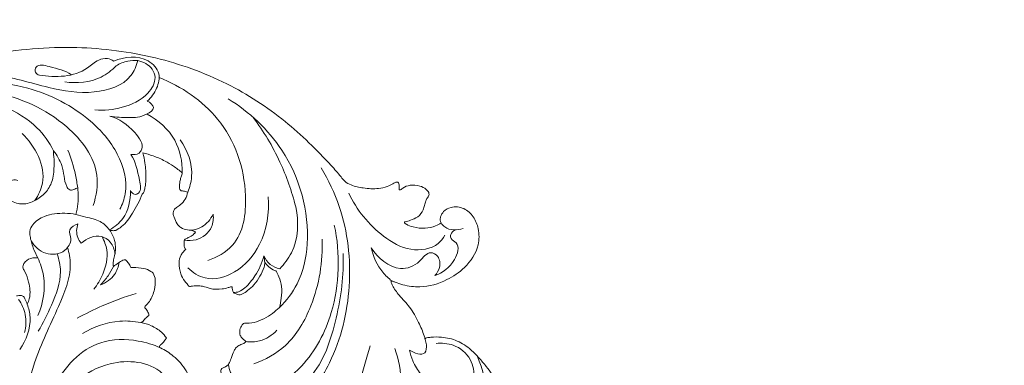
# Model space of a CAD drawing. Units: millimetres. Extents: x -771 to 21835, y -4664 to 5713.
# Drawn here: x 1551 to 1860, y 1266 to 1375 of the extents above; entities that cross this region are included whole.
import ezdxf

# ---------------------------------------------------------------- set-up
doc = ezdxf.new("R2010")
doc.units = ezdxf.units.MM
doc.header["$MEASUREMENT"] = 0
doc.layers.get('0').update_dxf_attribs({"lineweight": 5})
doc.styles.add('Arial Black', font='txt')
doc.dimstyles.new('Default', dxfattribs={"dimscale": 20, "dimtxt": 2, "dimasz": 1, "dimexe": 0.5, "dimexo": 0.5, "dimgap": 0.25, "dimtad": 1, "dimtoh": 1, "dimdec": 0, "dimzin": 1, "dimdsep": 46, "dimtxsty": 'Arial Black', "dimcen": 0.5, "dimazin": 0, "dimtfac": 1, "dimtdec": 4, "dimtix": 1, "dimtmove": 1, "dimatfit": 3, "dimfxl": 1, "dimtolj": 1, "dimtzin": 1, "dimarcsym": 0})

# ---------------------------------------------------------------- blocks, each defined once
blk = doc.blocks.new('*D66')
at = {"color": 0, "lineweight": -2, "transparency": 16777216}
for p, q in [((291.54, 353.93), (291.54, 1696.99)), ((2355.54, 353.93), (2355.54, 1696.99)), ((2335.54, 1686.99), (311.54, 1686.99))]:
    blk.add_line(p, q, dxfattribs=at)
at = {"color": 0, "transparency": 16777216}
for points in [[(311.54, 1690.32), (311.54, 1683.66), (291.54, 1686.99)], [(2335.54, 1690.32), (2335.54, 1683.66), (2355.54, 1686.99)]]:
    blk.add_solid(points, dxfattribs=at)
at = {"layer": 'Defpoints', "color": 0, "transparency": 16777216}
for p in [(291.54, 1686.99), (291.54, 343.93), (2355.54, 343.93)]:
    blk.add_point(p, dxfattribs=at)
at = {"color": 0, "transparency": 16777216, "insert": (1323.54, 1712.67), "char_height": 40, "attachment_point": 5, "style": 'Arial Black'}
blk.add_mtext('\\A1;2064', dxfattribs=at)
blk = doc.blocks.new('KRVTC-001-1')
for points, knots in [([(1683.12, 1310.91), (1682.58, 1310.55), (1681.03, 1309.72), (1677.99, 1309.13), (1674.81, 1309.36), (1672.68, 1310.22), (1671.81, 1310.73), (1671.55, 1311.07), (1671.7, 1311.29), (1672.39, 1311.35), (1673.73, 1311.88), (1676.01, 1312.65), (1677.38, 1314.63), (1678, 1316.43), (1678.22, 1317.77), (1678.74, 1318.74), (1679.23, 1319.32), (1679.41, 1319.91), (1679.21, 1320.72), (1678.24, 1321.79), (1676.22, 1322.76), (1673.54, 1323.02), (1671.56, 1322.25), (1670.62, 1321.57), (1670.32, 1321.31), (1670.02, 1321.29), (1669.93, 1321.64), (1670.01, 1322.25), (1669.96, 1323.04), (1669.59, 1323.78), (1669.04, 1323.84), (1668.54, 1323.59), (1667.64, 1323.01), (1665.97, 1322.18), (1662.81, 1321.53), (1658.92, 1321.79), (1655.28, 1322.53), (1652.84, 1323.83), (1651.05, 1326.22), (1645.16, 1332.8), (1634.04, 1343.79), (1615.48, 1355.82), (1593.09, 1363.82), (1567.54, 1367.13), (1543.97, 1365.04), (1529.2, 1361.49), (1523.58, 1359.77)], [7776.125002, 7776.125002, 7776.125002, 7776.125002, 7778.047331, 7781.383819, 7785.237114, 7787.508063, 7788.072911, 7788.400854, 7788.574028, 7788.734815, 7790.408243, 7792.935041, 7795.752373, 7797.190898, 7798.658469, 7799.795144, 7800.440071, 7800.924031, 7801.570275, 7802.839601, 7805.130679, 7808.168771, 7810.617797, 7811.310807, 7811.641686, 7811.831297, 7812.041604, 7812.556361, 7813.773383, 7814.368285, 7814.809482, 7815.254113, 7816.036209, 7818.01715, 7820.808811, 7825.609617, 7829.58563, 7831.91996, 7833.684409, 7838.433132, 7858.499811, 7880.336145, 7904.22058, 7929.222111, 7957.060091, 7974.686219, 7974.686219, 7974.686219, 7974.686219]), ([(1590.66, 1349.3), (1591.92, 1350.41), (1593.82, 1353.04), (1595.05, 1358.29), (1589.72, 1364.04), (1583.43, 1363.28), (1580.11, 1361.87)], [0, 0, 0, 0, 5.037507, 9.587296, 14.817374, 25.650815, 25.650815, 25.650815, 25.650815]), ([(1587.68, 1362.03), (1587.24, 1360.36), (1584.84, 1354.62), (1573.12, 1350.97), (1561.39, 1353), (1551.06, 1355.88), (1539.4, 1358.73), (1530.13, 1357.42), (1524.39, 1355.53)], [0, 0, 0, 0, 5.175323, 17.801414, 32.141999, 41.202931, 49.914834, 68.050334, 68.050334, 68.050334, 68.050334]), ([(1556.7, 1357.46), (1556.24, 1357.62), (1555.18, 1358.23), (1555.73, 1361.29), (1561.5, 1359.69), (1564.73, 1358.96), (1566.78, 1357.57)], [0, 0, 0, 0, 1.472614, 3.124713, 7.209112, 14.667969, 14.667969, 14.667969, 14.667969]), ([(1580.11, 1361.87), (1579.52, 1362.27), (1577.95, 1362.96), (1574.72, 1362.27), (1569.31, 1356.86), (1561.73, 1356.64), (1556.7, 1357.46)], [0, 0, 0, 0, 2.124931, 4.93135, 9.276657, 24.544536, 24.544536, 24.544536, 24.544536]), ([(1574.19, 1346.55), (1577.06, 1346.28), (1583.1, 1346.91), (1590.33, 1350.23), (1593.73, 1355.85), (1592.07, 1360.34), (1589.38, 1361.71), (1587.68, 1362.03)], [0, 0, 0, 0, 8.650594, 17.825334, 23.274725, 26.062117, 31.274377, 31.274377, 31.274377, 31.274377]), ([(1587.68, 1362.03), (1586.64, 1362.14), (1584.22, 1362.06), (1581.98, 1361.09), (1580.87, 1360.36)], [0, 0, 0, 0, 3.141596, 7.113604, 7.113604, 7.113604, 7.113604]), ([(1580.87, 1360.36), (1579.5, 1358.97), (1574.8, 1355.35), (1568.5, 1354.76), (1564.69, 1355.36)], [0, 0, 0, 0, 5.883596, 17.429887, 17.429887, 17.429887, 17.429887]), ([(1504.63, 1349.48), (1510.92, 1351.8), (1526.87, 1355.62), (1551.37, 1356.02), (1571.21, 1345.68), (1581.98, 1333.42), (1584.9, 1322.47), (1582.82, 1316.74), (1582.06, 1315.21)], [0, 0, 0, 0, 20.116038, 49.042679, 71.295739, 84.699825, 97.460659, 102.591742, 102.591742, 102.591742, 102.591742]), ([(1594.4, 1356.72), (1601.41, 1353.94), (1615.61, 1344.36), (1623.09, 1323.24), (1620.53, 1304.45), (1612.58, 1300.06), (1609.68, 1299.06)], [0, 0, 0, 0, 22.614288, 48.325742, 64.370068, 73.560779, 73.560779, 73.560779, 73.560779]), ([(1561.17, 1333.65), (1559.81, 1336.31), (1555.67, 1342.25), (1535.95, 1353.82), (1513.79, 1351.73), (1499.86, 1345.52)], [0, 0, 0, 0, 8.941505, 21.234447, 66.989166, 66.989166, 66.989166, 66.989166]), ([(1573.66, 1316.45), (1574.66, 1319.47), (1576.22, 1329.02), (1564.28, 1344.56), (1543.57, 1353.44), (1527.08, 1353.82), (1519.62, 1352.61)], [0, 0, 0, 0, 9.541786, 27.483145, 53.014512, 75.669992, 75.669992, 75.669992, 75.669992]), ([(1578.84, 1344.57), (1580.8, 1344.16), (1584.86, 1344.04), (1589.38, 1344.19), (1593.74, 1347.14), (1591.5, 1348.86), (1590.66, 1349.3)], [0, 0, 0, 0, 6.021181, 11.742684, 14.760571, 17.613239, 17.613239, 17.613239, 17.613239]), ([(1616.15, 1350), (1622.77, 1345.88), (1636.45, 1333.26), (1642.88, 1310.13), (1639.1, 1292.48), (1634.5, 1286.45), (1632.31, 1284.27)], [0, 0, 0, 0, 23.390935, 53.966277, 66.92371, 76.179102, 76.179102, 76.179102, 76.179102]), ([(1590.61, 1345.2), (1594.12, 1343.29), (1600.19, 1338), (1601.71, 1330.22), (1601.7, 1326.71)], [0, 0, 0, 0, 11.9772, 22.494498, 22.494498, 22.494498, 22.494498]), ([(1585.52, 1332.51), (1586.36, 1332.34), (1587.88, 1332.45), (1589.94, 1335.26), (1585.85, 1340.99), (1581.87, 1343.71), (1578.84, 1344.57)], [0, 0, 0, 0, 2.598052, 3.901939, 9.710616, 19.153812, 19.153812, 19.153812, 19.153812]), ([(1637.37, 1316.02), (1636.16, 1320.85), (1632.7, 1330.76), (1627.29, 1339.77), (1624.02, 1344.14)], [0, 0, 0, 0, 14.935986, 31.286992, 31.286992, 31.286992, 31.286992]), ([(1555.33, 1318.01), (1556.41, 1319.66), (1559.89, 1326.79), (1555.34, 1335.15), (1551.33, 1339.1)], [0, 0, 0, 0, 5.924269, 22.809684, 22.809684, 22.809684, 22.809684]), ([(1603.39, 1320.62), (1604.02, 1322.16), (1605.57, 1327.79), (1603.36, 1333.82), (1600.97, 1337.12)], [0, 0, 0, 0, 4.984866, 17.201772, 17.201772, 17.201772, 17.201772]), ([(1549.96, 1324.29), (1549.7, 1324.38), (1548.8, 1324.58), (1547.02, 1324.03), (1545.73, 1322.23), (1545.81, 1320.51), (1546.29, 1319.51), (1546.72, 1318.92), (1547.18, 1318.18), (1548.92, 1317.25), (1552.01, 1316.45), (1555.89, 1318.13), (1559.13, 1320.64), (1561.2, 1324.67), (1561.36, 1328.77), (1561.32, 1331.74), (1561.1, 1333.18), (1561.15, 1333.56), (1561.17, 1333.65)], [403.247886, 403.247886, 403.247886, 403.247886, 404.072776, 405.986246, 408.432258, 410.138896, 410.856457, 411.739961, 412.350177, 413.435871, 417.494465, 421.460711, 425.588014, 429.636491, 434.561034, 437.710791, 438.588466, 438.873941, 438.873941, 438.873941, 438.873941]), ([(1561.17, 1333.65), (1562.27, 1332.26), (1563.79, 1329.66), (1564.48, 1325.66), (1564.87, 1323), (1565.93, 1321.32), (1567.16, 1321.14), (1567.95, 1321.64), (1568.59, 1321.86), (1568.77, 1321.93)], [438.873941, 438.873941, 438.873941, 438.873941, 444.198056, 447.637467, 450.948963, 452.390276, 453.024232, 454.466722, 455.052244, 455.052244, 455.052244, 455.052244]), ([(1568.77, 1321.93), (1568.59, 1323.32), (1567.9, 1327.38), (1566.68, 1331.32), (1565.67, 1333.83)], [0, 0, 0, 0, 4.217096, 12.319383, 12.319383, 12.319383, 12.319383]), ([(1585.35, 1321.14), (1585.65, 1320.57), (1586.53, 1319.57), (1589.04, 1320.73), (1587.77, 1326.36), (1587.06, 1330.1), (1585.52, 1332.51)], [0, 0, 0, 0, 1.929849, 3.077047, 7.126306, 15.72141, 15.72141, 15.72141, 15.72141]), ([(1589.31, 1332.97), (1589.58, 1331.94), (1590.13, 1329.29), (1590.28, 1325.84), (1590.14, 1322.97), (1589.83, 1321.47), (1589.55, 1320.52), (1589.24, 1320.12), (1589.11, 1319.98)], [698.604737, 698.604737, 698.604737, 698.604737, 701.794009, 706.70745, 708.92049, 710.376154, 711.295935, 711.873741, 711.873741, 711.873741, 711.873741]), ([(1601.7, 1326.71), (1600.81, 1327.46), (1599.05, 1328.77), (1596, 1330.6), (1592.79, 1332.04), (1590.39, 1332.72), (1589.31, 1332.97)], [684.599723, 684.599723, 684.599723, 684.599723, 688.082342, 691.162624, 695.266551, 698.604737, 698.604737, 698.604737, 698.604737]), ([(1603.39, 1320.62), (1603.17, 1320.72), (1602.74, 1320.88), (1602.05, 1320.93), (1601.5, 1321.02), (1601.09, 1321.18), (1600.84, 1321.62), (1600.73, 1322.24), (1600.8, 1323.11), (1600.97, 1324.07), (1601.19, 1325.22), (1601.55, 1326.09), (1601.68, 1326.61), (1601.7, 1326.71)], [676.541104, 676.541104, 676.541104, 676.541104, 677.262257, 677.903439, 678.616796, 678.932069, 679.179813, 680.070074, 680.775789, 681.792598, 682.989737, 684.290573, 684.599723, 684.599723, 684.599723, 684.599723]), ([(1645.41, 1328.28), (1647.72, 1324.42), (1653.3, 1312.64), (1655.7, 1290.95), (1650.19, 1268.39), (1639.36, 1252.7), (1628.29, 1246.74), (1622.27, 1245.26), (1620.16, 1244.93)], [0, 0, 0, 0, 13.47951, 38.784969, 63.652041, 81.918831, 94.016424, 100.427966, 100.427966, 100.427966, 100.427966]), ([(1568.77, 1321.93), (1568.83, 1321.41), (1569.06, 1318.63), (1568.76, 1315.79), (1568.19, 1313.59)], [455.052244, 455.052244, 455.052244, 455.052244, 456.620987, 463.43182, 463.43182, 463.43182, 463.43182]), ([(1578.81, 1308.73), (1580.4, 1309.64), (1584.33, 1312.83), (1585.47, 1318.1), (1585.35, 1321.14)], [0, 0, 0, 0, 5.492879, 14.62377, 14.62377, 14.62377, 14.62377]), ([(1604.39, 1308.65), (1604.05, 1308.65), (1602.97, 1308.73), (1601.32, 1309.2), (1599.83, 1310.74), (1599.24, 1312.33), (1598.77, 1313.65), (1598.86, 1314.46), (1599.12, 1315.23), (1600.04, 1315.85), (1601.35, 1316.78), (1602.74, 1318.37), (1603.25, 1319.86), (1603.39, 1320.62)], [659.681569, 659.681569, 659.681569, 659.681569, 660.707088, 662.931836, 664.622971, 666.908045, 668.018227, 668.72777, 669.342749, 670.374926, 671.909975, 674.218392, 676.541104, 676.541104, 676.541104, 676.541104]), ([(1654.1, 1320.34), (1656.49, 1315.03), (1662.49, 1307.78), (1673.01, 1301.64), (1681.25, 1302.78), (1683.81, 1306.06), (1684.36, 1307.01)], [0, 0, 0, 0, 17.468677, 27.003629, 35.796149, 39.098501, 39.098501, 39.098501, 39.098501]), ([(1589.11, 1319.98), (1588.29, 1317.87), (1586.31, 1314.32), (1583.55, 1310.28), (1581.39, 1308.9), (1580.76, 1308.56)], [711.873741, 711.873741, 711.873741, 711.873741, 718.658138, 724.078757, 726.237794, 726.237794, 726.237794, 726.237794]), ([(1628.68, 1319.13), (1629.14, 1314.09), (1627.62, 1304.64), (1619.49, 1295.06), (1609.69, 1292.22), (1604.97, 1295.29), (1603.45, 1296.74)], [0, 0, 0, 0, 15.189071, 26.947507, 36.316938, 42.625293, 42.625293, 42.625293, 42.625293]), ([(1568.19, 1313.59), (1567.05, 1313.82), (1563.74, 1314.14), (1558.84, 1313.57), (1554.88, 1311.14), (1553.6, 1308.53), (1553.83, 1305.96), (1554.69, 1303.17), (1555.65, 1300.95), (1556.18, 1299.94)], [463.43182, 463.43182, 463.43182, 463.43182, 466.916333, 473.40601, 477.909978, 480.185168, 481.671239, 485.508112, 488.926139, 488.926139, 488.926139, 488.926139]), ([(1632.34, 1296.5), (1633.8, 1297.98), (1638.1, 1303.58), (1638.44, 1311.29), (1637.37, 1316.02)], [0, 0, 0, 0, 6.231256, 20.781966, 20.781966, 20.781966, 20.781966]), ([(1678.12, 1274.22), (1678.03, 1274.6), (1677.51, 1276.44), (1676.02, 1279.93), (1673.46, 1284.35), (1670.23, 1287.78), (1668.1, 1290.44), (1667.55, 1291.93), (1667.31, 1292.49), (1667.6, 1292.68), (1668.06, 1292.48), (1669.19, 1292.03), (1672.02, 1291.12), (1677.61, 1290.33), (1684.56, 1292.4), (1691.14, 1296.87), (1695.2, 1302.79), (1695.14, 1308.81), (1693.55, 1312.97), (1690.45, 1315.83), (1686.65, 1316.25), (1683.94, 1314.86), (1683, 1313.13), (1682.76, 1311.81), (1682.98, 1311.17), (1683.12, 1310.91)], [7697.85245, 7697.85245, 7697.85245, 7697.85245, 7699.019721, 7703.60096, 7709.203558, 7714.149405, 7717.914456, 7718.95439, 7719.237746, 7719.486237, 7719.767046, 7720.663267, 7723.207264, 7728.594047, 7737.412091, 7744.105257, 7752.408111, 7757.543496, 7761.574299, 7765.516519, 7769.545068, 7772.205548, 7774.15777, 7775.234475, 7776.125002, 7776.125002, 7776.125002, 7776.125002]), ([(1578.81, 1308.73), (1577.98, 1309.75), (1575.79, 1311.81), (1571.79, 1312.58), (1569.26, 1313.33), (1568.19, 1313.59)], [0, 0, 0, 0, 3.955365, 8.63441, 11.920272, 11.920272, 11.920272, 11.920272]), ([(1611.39, 1313.67), (1611.55, 1312.34), (1611.3, 1308.69), (1606.99, 1305.32), (1603.56, 1305.3), (1602.35, 1305.51)], [0, 0, 0, 0, 4.015857, 10.355854, 14.045498, 14.045498, 14.045498, 14.045498]), ([(1604.39, 1308.65), (1605.58, 1308.77), (1608.56, 1309.57), (1610.61, 1312.07), (1611.39, 1313.67)], [0, 0, 0, 0, 3.581218, 8.933967, 8.933967, 8.933967, 8.933967]), ([(1683.12, 1310.91), (1683.45, 1310.44), (1685.15, 1308.48), (1688.27, 1308.53), (1690.12, 1309.14)], [0, 0, 0, 0, 1.713224, 7.56353, 7.56353, 7.56353, 7.56353]), ([(1568.84, 1310.66), (1567.83, 1310.34), (1565.5, 1309.04), (1567.23, 1305.42), (1564.6, 1301.19), (1558.33, 1300.44), (1555.15, 1303.59), (1554.08, 1305.32)], [0, 0, 0, 0, 3.179188, 6.052479, 10.087163, 16.154851, 22.251551, 22.251551, 22.251551, 22.251551]), ([(1569.89, 1304.56), (1569.43, 1305.07), (1568.21, 1306.91), (1568.37, 1309.29), (1568.84, 1310.66)], [0, 0, 0, 0, 2.075549, 6.421049, 6.421049, 6.421049, 6.421049]), ([(1580.76, 1308.56), (1580.43, 1308.48), (1579.75, 1308.43), (1579.11, 1308.61), (1578.81, 1308.73)], [362.128995, 362.128995, 362.128995, 362.128995, 363.160352, 364.1088, 364.1088, 364.1088, 364.1088]), ([(1578.81, 1308.73), (1579.53, 1307.71), (1580.82, 1305.07), (1580.7, 1301.51), (1579.98, 1299.04), (1579.85, 1297.89), (1579.96, 1297.32), (1580, 1297.16)], [364.1088, 364.1088, 364.1088, 364.1088, 367.857277, 372.669234, 374.338121, 375.607224, 376.079143, 376.079143, 376.079143, 376.079143]), ([(1602.76, 1302.57), (1602.65, 1302.69), (1602.31, 1303.14), (1602.24, 1304.05), (1602.21, 1304.93), (1602.31, 1305.55), (1602.64, 1305.88), (1603.24, 1306.14), (1604.21, 1306.55), (1605.14, 1307.2), (1605.64, 1307.7), (1605.88, 1308.02), (1605.49, 1308.28), (1605.03, 1308.4), (1604.6, 1308.58), (1604.39, 1308.65)], [650.686076, 650.686076, 650.686076, 650.686076, 651.182687, 652.349706, 653.286028, 653.888208, 654.140936, 654.637669, 655.806443, 657.365648, 657.853957, 658.117364, 658.325763, 659.022678, 659.681569, 659.681569, 659.681569, 659.681569]), ([(1616.19, 1266.32), (1616.49, 1264.65), (1618.25, 1259.86), (1629.15, 1257.29), (1641.48, 1266.36), (1651.05, 1284.77), (1651.46, 1301.26), (1649.52, 1310.25)], [0, 0, 0, 0, 5.090612, 14.164561, 28.335104, 47.654987, 75.243483, 75.243483, 75.243483, 75.243483]), ([(1687.52, 1308.72), (1686.94, 1308.41), (1686.05, 1307.56), (1686.14, 1305.56), (1689.3, 1304.32), (1687.3, 1297.69), (1683.68, 1295.23), (1681.17, 1294.36)], [0, 0, 0, 0, 1.992183, 3.254434, 5.302632, 10.545099, 18.532762, 18.532762, 18.532762, 18.532762]), ([(1580.51, 1301.23), (1580.35, 1302.52), (1579.45, 1304.89), (1575.34, 1307.77), (1571.58, 1306.02), (1569.89, 1304.56)], [0, 0, 0, 0, 3.899847, 7.194917, 13.908758, 13.908758, 13.908758, 13.908758]), ([(1576.43, 1306.6), (1577.15, 1305.31), (1578.63, 1301.41), (1577.28, 1295.29), (1575, 1291.47), (1573.83, 1290.06)], [0, 0, 0, 0, 4.41992, 12.168078, 17.688528, 17.688528, 17.688528, 17.688528]), ([(1645.66, 1305.83), (1646.03, 1298.75), (1643.92, 1286.55), (1635.82, 1272.21), (1627.79, 1267.81), (1624.17, 1266.53)], [0, 0, 0, 0, 21.290835, 36.136741, 47.670301, 47.670301, 47.670301, 47.670301]), ([(1565.6, 1303.17), (1566.07, 1301.49), (1567.23, 1295.09), (1562.05, 1282.73), (1555.19, 1268.57), (1551.08, 1252.26), (1552.47, 1242.01), (1553.88, 1237.06)], [0, 0, 0, 0, 5.230874, 19.095071, 38.392677, 53.194023, 68.646532, 68.646532, 68.646532, 68.646532]), ([(1617.36, 1290.78), (1617.27, 1290.79), (1616.85, 1290.79), (1615.82, 1290.42), (1613.63, 1289.94), (1610.79, 1289.94), (1608.33, 1291.07), (1606.29, 1291.13), (1604.97, 1291.08), (1604.11, 1290.88), (1603.66, 1290.97), (1603.24, 1291.72), (1602.16, 1292.79), (1600.97, 1295.15), (1600.54, 1297.97), (1600.91, 1300.37), (1601.89, 1301.65), (1602.43, 1302.25), (1602.76, 1302.57)], [623.870601, 623.870601, 623.870601, 623.870601, 624.134064, 625.134441, 627.098347, 630.89864, 633.358667, 635.071368, 636.948505, 637.315969, 637.728009, 638.206158, 639.764035, 642.336682, 645.911147, 648.260412, 649.316536, 650.686076, 650.686076, 650.686076, 650.686076]), ([(1667.63, 1292.63), (1666.6, 1293.44), (1663.57, 1296.34), (1661.77, 1300.31), (1661.17, 1303.08)], [0, 0, 0, 0, 3.952226, 12.461143, 12.461143, 12.461143, 12.461143]), ([(1681.17, 1294.36), (1681.85, 1295.07), (1682.99, 1296.99), (1682.73, 1300.37), (1679.06, 1302.41), (1676.16, 1297.72), (1668.67, 1295.13), (1663.19, 1299.91), (1661.17, 1303.08)], [0, 0, 0, 0, 2.943487, 6.492297, 8.870033, 13.327278, 19.700733, 30.979566, 30.979566, 30.979566, 30.979566]), ([(1556.18, 1299.94), (1555.68, 1299.99), (1554.24, 1299.94), (1552.42, 1299.14), (1551.48, 1297.65), (1551.56, 1296.46), (1552.67, 1294.91), (1553.26, 1292.56), (1553.87, 1289.71), (1553.7, 1287.3), (1553.14, 1285.87), (1552.87, 1285.34)], [488.926139, 488.926139, 488.926139, 488.926139, 490.43825, 493.211529, 494.494608, 495.44552, 496.616222, 500.100252, 502.584539, 505.380038, 507.163493, 507.163493, 507.163493, 507.163493]), ([(1556.18, 1299.94), (1557.04, 1298.15), (1559.05, 1292.2), (1557.92, 1285.64), (1556.25, 1281.79)], [0, 0, 0, 0, 5.953538, 18.562423, 18.562423, 18.562423, 18.562423]), ([(1562.27, 1301.18), (1562.89, 1299.4), (1564.14, 1293.82), (1560.77, 1285.47), (1557.98, 1279.42), (1556.36, 1276.83)], [0, 0, 0, 0, 5.651403, 16.645325, 25.820267, 25.820267, 25.820267, 25.820267]), ([(1581.81, 1298.48), (1581.6, 1297.15), (1580.51, 1294.03), (1577.69, 1292.07), (1575.99, 1291.39)], [0, 0, 0, 0, 4.040833, 9.52614, 9.52614, 9.52614, 9.52614]), ([(1580, 1297.16), (1580.51, 1297.58), (1581.52, 1298.22), (1582.72, 1299.21), (1583.58, 1299.27), (1583.86, 1299.25)], [376.079143, 376.079143, 376.079143, 376.079143, 378.059068, 379.705924, 380.55433, 380.55433, 380.55433, 380.55433]), ([(1583.86, 1299.25), (1584.21, 1298.95), (1584.85, 1298.24), (1585.28, 1297.39), (1585.44, 1296.93)], [380.55433, 380.55433, 380.55433, 380.55433, 381.94421, 383.388314, 383.388314, 383.388314, 383.388314]), ([(1627.68, 1298.48), (1627.65, 1297.98), (1627.42, 1296.41), (1626.06, 1294.09), (1624.48, 1291.47), (1622.47, 1289.72), (1620.99, 1288.69), (1620.02, 1288.27), (1619.32, 1288.3), (1618.72, 1288.55), (1618.1, 1288.7), (1617.67, 1289.17), (1617.48, 1289.88), (1617.38, 1290.48), (1617.36, 1290.78)], [606.43526, 606.43526, 606.43526, 606.43526, 607.924778, 611.143943, 614.368142, 617.078308, 619.036321, 619.786201, 620.17696, 621.114165, 621.721499, 622.049188, 622.951942, 623.870601, 623.870601, 623.870601, 623.870601]), ([(1627.37, 1300.53), (1626.77, 1298.3), (1625.13, 1294.63), (1622.14, 1291.04), (1619.77, 1289.15), (1618.4, 1289), (1617.82, 1289.03)], [0, 0, 0, 0, 6.927998, 11.772348, 14.006313, 15.751329, 15.751329, 15.751329, 15.751329]), ([(1652.3, 1301.28), (1652.58, 1294.47), (1650.79, 1280.99), (1644.98, 1263.32), (1635.07, 1256.46), (1629.97, 1253.5), (1627.94, 1253.56), (1627.15, 1253.69)], [0, 0, 0, 0, 20.427374, 41.043297, 52.487275, 55.922346, 58.343042, 58.343042, 58.343042, 58.343042]), ([(1627.37, 1300.53), (1627.82, 1299.52), (1629.15, 1297.63), (1631.27, 1296.73), (1632.34, 1296.5)], [0, 0, 0, 0, 3.318098, 6.601684, 6.601684, 6.601684, 6.601684]), ([(1580, 1297.16), (1579.52, 1296.16), (1578.35, 1294.12), (1576.85, 1292.29), (1575.99, 1291.39)], [0, 0, 0, 0, 3.327014, 7.046753, 7.046753, 7.046753, 7.046753]), ([(1585.44, 1296.93), (1585.69, 1296.92), (1587.05, 1296.83), (1589.26, 1296.79), (1591.41, 1296.03), (1592.91, 1294.82), (1593.29, 1292.63), (1592.98, 1289.59), (1591.85, 1286.7), (1590.53, 1285.14), (1589.83, 1284.54), (1589.93, 1284.07), (1590.55, 1283.58), (1590.96, 1282.77), (1591.18, 1282.02), (1591.1, 1281.74), (1591.08, 1281.68)], [383.388314, 383.388314, 383.388314, 383.388314, 384.128189, 387.498764, 389.952108, 390.822409, 393.158868, 396.049226, 400.130475, 402.055992, 402.352613, 402.690715, 403.296757, 404.692946, 405.365049, 405.55234, 405.55234, 405.55234, 405.55234]), ([(1631.19, 1295.78), (1630.87, 1295.88), (1629.89, 1296.28), (1629.03, 1296.94), (1628.55, 1297.47)], [601.952627, 601.952627, 601.952627, 601.952627, 602.958634, 605.11003, 605.11003, 605.11003, 605.11003]), ([(1632.31, 1284.27), (1632.55, 1285.25), (1632.91, 1287.44), (1633.14, 1290.76), (1632.27, 1293.63), (1631.52, 1295.19), (1631.19, 1295.78)], [590.079438, 590.079438, 590.079438, 590.079438, 593.097805, 596.756414, 599.921014, 601.952627, 601.952627, 601.952627, 601.952627]), ([(1552.87, 1285.34), (1552.73, 1285.93), (1552.32, 1286.78), (1551.66, 1287.98), (1550.64, 1288.09), (1549.98, 1288.04), (1549.63, 1287.94), (1549.56, 1287.91)], [507.163493, 507.163493, 507.163493, 507.163493, 508.989888, 510.057928, 510.964455, 511.833863, 512.054205, 512.054205, 512.054205, 512.054205]), ([(1552.06, 1276.4), (1552.5, 1278.23), (1552.69, 1281.99), (1551.16, 1285.41), (1550.19, 1286.85)], [0, 0, 0, 0, 5.667601, 10.867539, 10.867539, 10.867539, 10.867539]), ([(1587.18, 1288.72), (1583.55, 1287.63), (1577.22, 1285.3), (1571.19, 1282.31), (1568.63, 1280.89)], [0, 0, 0, 0, 11.382901, 20.162301, 20.162301, 20.162301, 20.162301]), ([(1552.87, 1285.34), (1553.36, 1284.01), (1554.52, 1279.1), (1552.6, 1273.93), (1550.52, 1271.06)], [0, 0, 0, 0, 4.253652, 14.881557, 14.881557, 14.881557, 14.881557]), ([(1626.09, 1251.9), (1626.16, 1251.99), (1626.26, 1252.22), (1626.12, 1252.52), (1625.73, 1252.74), (1624.77, 1252.99), (1622.5, 1254.39), (1618.93, 1256.14), (1615.77, 1259.38), (1614.4, 1262.19), (1613.81, 1263.83), (1613.84, 1264.8), (1614.63, 1265.39), (1615.63, 1265.69), (1616.59, 1266.72), (1617.11, 1268.48), (1617.71, 1270.24), (1618.62, 1271.76), (1619.77, 1272.47), (1620.78, 1272.89), (1621.49, 1273.18), (1621.7, 1273.49), (1621.64, 1273.72), (1621.19, 1273.95), (1620.58, 1274.49), (1619.74, 1275.57), (1619.72, 1277.24), (1620.25, 1278.51), (1620.92, 1279.28), (1621.76, 1279.39), (1623.37, 1279.32), (1625.9, 1280), (1628.79, 1281.36), (1630.82, 1283.03), (1631.97, 1283.98), (1632.31, 1284.27)], [539.541592, 539.541592, 539.541592, 539.541592, 539.887414, 540.232118, 540.430684, 541.203841, 543.198111, 548.347944, 553.109654, 556.432087, 557.64305, 558.34286, 559.136585, 560.375533, 561.470113, 563.190517, 565.810838, 567.070729, 568.383767, 569.752096, 570.40583, 570.62964, 570.797446, 571.028518, 572.074402, 573.274701, 575.000684, 576.747685, 577.367095, 577.925832, 579.184727, 582.239352, 585.606321, 588.736802, 590.079438, 590.079438, 590.079438, 590.079438]), ([(1588.62, 1279.55), (1586.45, 1279.97), (1580.08, 1280.45), (1573.82, 1278.24), (1570.32, 1276.11)], [0, 0, 0, 0, 6.631561, 18.935615, 18.935615, 18.935615, 18.935615]), ([(1591.08, 1281.68), (1590.8, 1281.46), (1590.18, 1280.95), (1589.51, 1280.21), (1588.99, 1279.65), (1588.7, 1279.57), (1588.62, 1279.55)], [405.55234, 405.55234, 405.55234, 405.55234, 406.609713, 407.959005, 408.584813, 408.83195, 408.83195, 408.83195, 408.83195]), ([(1588.62, 1279.55), (1589.75, 1279.36), (1592.09, 1278.64), (1594.88, 1276.94), (1596.22, 1275.34), (1596.67, 1274.68)], [408.83195, 408.83195, 408.83195, 408.83195, 412.280526, 416.088466, 418.466243, 418.466243, 418.466243, 418.466243]), ([(1621.67, 1273.54), (1623.12, 1273.36), (1626.8, 1273.48), (1629.99, 1275.57), (1631.46, 1277.1)], [0, 0, 0, 0, 4.366233, 10.728052, 10.728052, 10.728052, 10.728052]), ([(1594.78, 1271.57), (1592.58, 1272.57), (1586.47, 1274.46), (1572.62, 1274.34), (1559.7, 1260.48), (1556.61, 1242), (1563, 1228.57), (1568.76, 1222.71), (1571.33, 1220.71)], [0, 0, 0, 0, 7.267128, 19.094839, 39.458907, 57.73457, 72.385553, 82.164175, 82.164175, 82.164175, 82.164175]), ([(1596.67, 1274.68), (1596.48, 1274.34), (1595.94, 1273.55), (1595.21, 1272.74), (1594.53, 1272.25), (1594.45, 1271.81), (1594.66, 1271.63), (1594.78, 1271.57)], [418.466243, 418.466243, 418.466243, 418.466243, 419.632873, 421.335545, 421.746683, 422.094887, 422.486806, 422.486806, 422.486806, 422.486806]), ([(1678.12, 1274.22), (1678.34, 1273.69), (1678.65, 1272.36), (1678.38, 1268.54), (1674.62, 1269.97), (1673.23, 1270.8)], [0, 0, 0, 0, 1.727749, 4.268065, 9.123205, 9.123205, 9.123205, 9.123205]), ([(1703.76, 1235.93), (1703.91, 1236.16), (1704.33, 1236.82), (1705.06, 1238.2), (1705.9, 1240), (1706.51, 1241.82), (1706.73, 1243.12), (1706.75, 1243.88), (1706.61, 1244.28), (1706.38, 1244.57), (1705.97, 1244.97), (1705.27, 1245.42), (1704.32, 1245.7), (1703.48, 1245.67), (1702.97, 1245.62), (1702.63, 1245.71), (1702.68, 1246.24), (1702.59, 1246.95), (1702.94, 1249.22), (1702.9, 1253.85), (1701.25, 1260.11), (1697.93, 1265.1), (1695.07, 1268.44), (1692.23, 1271.38), (1688.34, 1274.02), (1683.84, 1275.01), (1680.58, 1275.03), (1678.98, 1274.79), (1678.37, 1274.7), (1678.16, 1274.5), (1678.12, 1274.32), (1678.12, 1274.22)], [7640.4577, 7640.4577, 7640.4577, 7640.4577, 7641.290462, 7642.813746, 7645.136853, 7647.22888, 7648.543527, 7649.093257, 7649.507715, 7649.777908, 7650.208456, 7651.217666, 7652.233353, 7653.139088, 7653.676487, 7653.855221, 7654.045659, 7655.050773, 7656.173429, 7660.750152, 7669.009954, 7675.061719, 7678.606521, 7682.181045, 7687.327747, 7692.439926, 7695.752565, 7697.012202, 7697.352882, 7697.545985, 7697.85245, 7697.85245, 7697.85245, 7697.85245]), ([(1594.78, 1271.57), (1596.24, 1270.89), (1599.37, 1268.91), (1603.4, 1264.39), (1605.43, 1258.14), (1604.15, 1252.27), (1601.26, 1248.91), (1598.29, 1246.99), (1595.24, 1246.54), (1592.81, 1246.52), (1591.48, 1246.55), (1591.17, 1246.57)], [422.486806, 422.486806, 422.486806, 422.486806, 427.308598, 433.478179, 440.330694, 446.190172, 450.63124, 453.293336, 456.625842, 459.66951, 460.616256, 460.616256, 460.616256, 460.616256]), ([(1660.77, 1272.24), (1658.63, 1264.46), (1654.49, 1248.79), (1643.58, 1227.37), (1643.48, 1208.31), (1648.1, 1193.13), (1655.1, 1192.47), (1657.09, 1192.6)], [0, 0, 0, 0, 24.225808, 48.848022, 69.815206, 82.875781, 88.879432, 88.879432, 88.879432, 88.879432]), ([(1668.55, 1271.36), (1669.82, 1267.88), (1671.06, 1261.4), (1670.16, 1254.95), (1669.47, 1252.32)], [0, 0, 0, 0, 11.122604, 19.293235, 19.293235, 19.293235, 19.293235]), ([(1673.23, 1270.8), (1673.47, 1269.67), (1674.28, 1266.99), (1675.73, 1264.58), (1676.73, 1263.31)], [0, 0, 0, 0, 3.476139, 8.325136, 8.325136, 8.325136, 8.325136]), ([(1693.45, 1261.8), (1693.61, 1263.87), (1692.94, 1268.54), (1687.63, 1272.81), (1683.38, 1273.15), (1681.6, 1272.94)], [0, 0, 0, 0, 6.228778, 13.172126, 18.564456, 18.564456, 18.564456, 18.564456]), ([(1592.33, 1247.63), (1593.51, 1247.59), (1596.94, 1248.08), (1601.26, 1254.86), (1595.29, 1267.02), (1579.9, 1268.32), (1571.31, 1263.57), (1568.27, 1260.91)], [0, 0, 0, 0, 3.538696, 9.80544, 20.684509, 37.357035, 49.493556, 49.493556, 49.493556, 49.493556]), ([(1694.46, 1269.04), (1696.37, 1264.83), (1699.24, 1252.94), (1687.5, 1240.24), (1676.3, 1230.39), (1674.25, 1221.72), (1673.93, 1218)], [0, 0, 0, 0, 13.867609, 33.040751, 47.152972, 58.348183, 58.348183, 58.348183, 58.348183])]:
    blk.add_open_spline(points, degree=3, knots=knots)
for points in [[(1627.68, 1298.48), (1627.58, 1299.16), (1627.47, 1299.84), (1627.37, 1300.53)], [(1628.55, 1297.47), (1628.26, 1297.81), (1627.97, 1298.14), (1627.68, 1298.48)]]:
    blk.add_open_spline(points, degree=3)

msp = doc.modelspace()

# ---------------------------------------------------------------- block references
msp.add_blockref('KRVTC-001-1', (0, 0))

# ---------------------------------------------------------------- dimensions: what is measured, and where the dimension line sits
dim = msp.add_linear_dim(base=(291.54, 1686.99), p1=(2355.54, 343.93), p2=(291.54, 343.93), dimstyle='Default')
dim.commit()
dim.dimension.update_dxf_attribs({"geometry": '*D66', "text_midpoint": (1323.54, 1712.67)})

doc.saveas('drawing.dxf')
